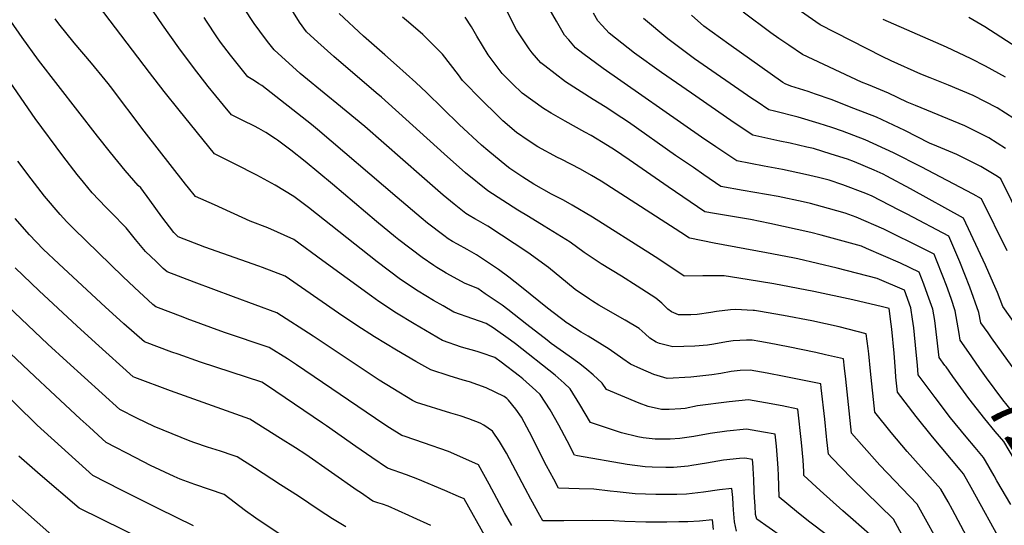
# Model space of a CAD drawing. Units: inches. Extents: x 2572796 to 2578204, y 1550536 to 1555942.
# Drawn here: x 2576390 to 2577004, y 1553675 to 1553990 of the extents above; entities that cross this region are included whole.
import ezdxf
from ezdxf.enums import TextEntityAlignment as Align

# ---------------------------------------------------------------- set-up
doc = ezdxf.new("R2010")
doc.units = ezdxf.units.IN
doc.header["$MEASUREMENT"] = 0
doc.layers.add('tile_2467_21_contour_10ft', color=71, linetype='Continuous')
doc.styles.add('Arial', font='arial.ttf')

msp = doc.modelspace()

# ---------------------------------------------------------------- linework, layer by layer
at = {"layer": 'tile_2467_21_contour_10ft'}
for points, elevation in [([(2576920.35, 1553668.95), (2576909.93, 1553677.97), (2576903.49, 1553683.55), (2576889.32, 1553696.33), (2576879.17, 1553705.63), (2576879.08, 1553708.2), (2576878.75, 1553715.36), (2576877.66, 1553726.22), (2576875.43, 1553747.15), (2576865.63, 1553749.12), (2576855.09, 1553751.1), (2576844.55, 1553752.97), (2576832.61, 1553751.73), (2576812.69, 1553749.09), (2576805.06, 1553747.6), (2576802.42, 1553747.4), (2576795.18, 1553746.99), (2576790.37, 1553746.81), (2576781.93, 1553748.87), (2576776.37, 1553750.88), (2576755.89, 1553759.29), (2576753.24, 1553763.33), (2576747.67, 1553768.44), (2576743.81, 1553771.9), (2576739.28, 1553775.41), (2576732.73, 1553780.17), (2576721.56, 1553788.18), (2576718.87, 1553790.24), (2576706.37, 1553800.01), (2576694.48, 1553809.35), (2576690.82, 1553812.07), (2576680.35, 1553819.19), (2576675.71, 1553822.32), (2576667.89, 1553825.57), (2576656.01, 1553832.05), (2576654.22, 1553833.1), (2576650.15, 1553835.48), (2576648.27, 1553836.75), (2576640.98, 1553841.71), (2576626.44, 1553852.81), (2576624.43, 1553854.41), (2576612.48, 1553864.25), (2576585.16, 1553887.63), (2576568.03, 1553901.59), (2576558.97, 1553908.72), (2576550.75, 1553915.08), (2576549.56, 1553915.86), (2576543.42, 1553919.77), (2576539.11, 1553922.3), (2576536.42, 1553923.7), (2576529.22, 1553927.18), (2576522.06, 1553930.76), (2576516.99, 1553936.91), (2576507.58, 1553948.57), (2576498.41, 1553960.27), (2576489.13, 1553972.65), (2576479.05, 1553987.03), (2576454.97, 1554022.55)], 7180), ([(2576989.4, 1553651.33), (2576971.92, 1553684.29), (2576969.05, 1553689.3), (2576964.46, 1553697.26), (2576943.62, 1553720.61), (2576933.65, 1553732.52), (2576923.34, 1553745.24), (2576920.67, 1553770.87), (2576919.59, 1553781.66), (2576919.2, 1553784.96), (2576918.02, 1553794.2), (2576901.22, 1553798.47), (2576884, 1553802.28), (2576866.39, 1553805.67), (2576850.83, 1553808.21), (2576848.31, 1553808.62), (2576847.39, 1553808.76), (2576836.42, 1553809.24), (2576833.35, 1553809.19), (2576824.56, 1553808.07), (2576821.07, 1553807.53), (2576812.61, 1553806.28), (2576808.61, 1553806.08), (2576800.89, 1553806.04), (2576796.6, 1553807.83), (2576794.16, 1553809.61), (2576792.56, 1553811.27), (2576790.58, 1553813.17), (2576786.76, 1553816.33), (2576775.07, 1553823.83), (2576765.31, 1553830.1), (2576752.72, 1553837.9), (2576741.98, 1553844.88), (2576733.22, 1553851.29), (2576717.06, 1553861.37), (2576707.34, 1553867.26), (2576700.7, 1553871.4), (2576681.91, 1553883.32), (2576668.03, 1553894.66), (2576654.66, 1553906.38), (2576615.62, 1553941.79), (2576612.29, 1553944.62), (2576585.82, 1553967.13), (2576575.93, 1553976.16), (2576568.9, 1553982.65), (2576564.46, 1553988.73), (2576549.77, 1554012.68)], 7210), ([(2576966.68, 1553657.45), (2576949.73, 1553687.85), (2576926.58, 1553712.09), (2576915.02, 1553724.98), (2576908.88, 1553732.18), (2576906.59, 1553753.94), (2576905.28, 1553765.86), (2576904.51, 1553772.69), (2576903.82, 1553778.51), (2576892.57, 1553781.11), (2576886.67, 1553782.4), (2576869.25, 1553785.99), (2576857.38, 1553788.28), (2576851.57, 1553789.29), (2576846.83, 1553790.09), (2576843.37, 1553790.17), (2576834.95, 1553789.73), (2576830.9, 1553789.2), (2576822.96, 1553787.72), (2576818.95, 1553787.12), (2576811.02, 1553786.33), (2576797.46, 1553785.98), (2576793.22, 1553787.04), (2576789.04, 1553788.13), (2576787.07, 1553788.94), (2576782.96, 1553791.47), (2576780.21, 1553794.21), (2576776.44, 1553797.44), (2576767.66, 1553802.73), (2576751.26, 1553812.04), (2576747.17, 1553814.56), (2576745.3, 1553815.8), (2576736.52, 1553821.89), (2576731.74, 1553825.75), (2576719.72, 1553835.43), (2576707, 1553844.94), (2576682.03, 1553861.24), (2576676.13, 1553864.59), (2576673.83, 1553865.87), (2576670.26, 1553868), (2576668.14, 1553869.33), (2576660.95, 1553875.11), (2576654.2, 1553880.6), (2576640.74, 1553892.35), (2576605.32, 1553923.58), (2576587.86, 1553937.95), (2576582.17, 1553942.42), (2576564.92, 1553956.6), (2576548.61, 1553971.31), (2576545.24, 1553975.5), (2576543.21, 1553978.22), (2576536.2, 1553987.87), (2576534.92, 1553989.63), (2576527.49, 1554001.21)], 7200), ([(2576996.24, 1553791.57), (2576993.98, 1553794.72), (2576989.6, 1553801.01), (2576988.34, 1553807.49), (2576982.71, 1553823.26), (2576976.42, 1553839.07), (2576969.53, 1553855.04), (2576943.51, 1553868.78), (2576938.13, 1553871.58), (2576921.62, 1553879.97), (2576917.84, 1553881.61), (2576903.51, 1553887.14), (2576894.86, 1553889.97), (2576888.22, 1553891.73), (2576880.14, 1553893.62), (2576865.74, 1553896.6), (2576854.37, 1553898.73), (2576837.35, 1553902.1), (2576824.22, 1553910.92), (2576815.23, 1553916.97), (2576753.86, 1553959.83), (2576741.22, 1553969.16), (2576736.62, 1553972.63), (2576732.39, 1553977.55), (2576729.89, 1553980.58), (2576724.71, 1553989.19), (2576716.47, 1554003.75)], 7260), ([(2576904.84, 1553659.92), (2576881.91, 1553677.27), (2576874.51, 1553683.29), (2576863.78, 1553692.09), (2576863.37, 1553705.96), (2576863.14, 1553710.17), (2576862.97, 1553713.12), (2576861.96, 1553723.98), (2576861.23, 1553731.46), (2576853.97, 1553732.84), (2576843.42, 1553734.58), (2576831.05, 1553733.43), (2576820.69, 1553731.92), (2576810.48, 1553730.1), (2576801.64, 1553728.71), (2576795.66, 1553728.48), (2576789.27, 1553728.28), (2576786.43, 1553728.39), (2576778.95, 1553729.28), (2576775.45, 1553729.82), (2576765.4, 1553732.36), (2576759.71, 1553734.14), (2576745.97, 1553738.82), (2576739.41, 1553750.12), (2576733.29, 1553759.71), (2576729.51, 1553763.23), (2576723.99, 1553768.31), (2576699.26, 1553787.84), (2576696.17, 1553790.2), (2576685.24, 1553797.82), (2576681.01, 1553800.67), (2576672.6, 1553803.43), (2576660.81, 1553807.73), (2576654.02, 1553811.53), (2576648.06, 1553814.93), (2576638.53, 1553820.74), (2576627.57, 1553828.07), (2576612.87, 1553839.02), (2576570.16, 1553873.02), (2576560.85, 1553879.74), (2576549.23, 1553886.89), (2576537.88, 1553893.12), (2576524.33, 1553899.96), (2576511.52, 1553906.46), (2576489.38, 1553933.78), (2576479.97, 1553945.45), (2576470.86, 1553957.14), (2576439, 1553999.07)], 7170), ([(2577003.66, 1553661.62), (2576983.52, 1553698.18), (2576978.69, 1553706.81), (2576976.71, 1553709.21), (2576959.25, 1553729.82), (2576949.21, 1553742.51), (2576937.47, 1553757.8), (2576936.58, 1553767.16), (2576936.23, 1553770.96), (2576935.36, 1553782), (2576934.04, 1553796.94), (2576933.64, 1553800.14), (2576932.22, 1553809.88), (2576928.07, 1553811.02), (2576909.63, 1553815.37), (2576885.36, 1553820.52), (2576860.39, 1553825.29), (2576843.79, 1553827.95), (2576829.39, 1553830.25), (2576816.15, 1553830.27), (2576804.44, 1553830.06), (2576788.62, 1553840.72), (2576784.02, 1553843.68), (2576747.25, 1553867.03), (2576734.53, 1553874.48), (2576729.06, 1553877.46), (2576721.69, 1553881.4), (2576710.63, 1553887.61), (2576703.76, 1553891.86), (2576695.61, 1553897.25), (2576693.76, 1553898.76), (2576681.94, 1553908.47), (2576678.05, 1553911.86), (2576664.01, 1553924.77), (2576643.72, 1553944.69), (2576637.05, 1553951.01), (2576625.08, 1553961.81), (2576617.63, 1553968.24), (2576604.37, 1553979.81), (2576589.24, 1553994.02)], 7220), ([(2576981.96, 1553782.47), (2576976.57, 1553790.21), (2576976.06, 1553794.38), (2576973.56, 1553808.49), (2576970.91, 1553816.15), (2576968.08, 1553824.25), (2576965.78, 1553830.21), (2576961.91, 1553840.05), (2576960.31, 1553843.85), (2576954.22, 1553846.91), (2576928.96, 1553859.42), (2576911.74, 1553866.87), (2576904.9, 1553869.48), (2576894.52, 1553872.4), (2576883.27, 1553875.39), (2576878.74, 1553876.58), (2576863.18, 1553879.76), (2576841.25, 1553883.64), (2576827.38, 1553886.18), (2576816.69, 1553893.41), (2576810.17, 1553897.84), (2576799.12, 1553905.43), (2576769.74, 1553926.18), (2576765.46, 1553929.03), (2576755.22, 1553935.83), (2576747.69, 1553940.41), (2576730.33, 1553951.41), (2576717.45, 1553961.31), (2576715.03, 1553963.3), (2576709.66, 1553969.59), (2576707.72, 1553971.94), (2576699.84, 1553983.88), (2576694, 1553995.3)], 7250), ([(2577022.48, 1553783.86), (2577003.17, 1553811.23), (2576999.83, 1553819.9), (2576997.44, 1553825.6), (2576992.47, 1553836.91), (2576978.75, 1553866.24), (2576945.61, 1553884.65), (2576930.82, 1553892.57), (2576928.48, 1553893.78), (2576922.89, 1553896.19), (2576910.63, 1553901.48), (2576906.39, 1553903.04), (2576896.15, 1553906.35), (2576885.2, 1553909.71), (2576880.98, 1553910.7), (2576870.61, 1553913.08), (2576864.16, 1553914.38), (2576847.32, 1553918.03), (2576839.94, 1553922.97), (2576833.63, 1553927.22), (2576808.93, 1553944.27), (2576790.3, 1553957.25), (2576773.54, 1553969.3), (2576757.7, 1553981.75), (2576753.31, 1553986.5), (2576750.64, 1553989.55), (2576747.78, 1553994.37)], 7270), ([(2577004.85, 1553909.89), (2576994.48, 1553916.54), (2576979.43, 1553924.04), (2576948.68, 1553936.63), (2576943.49, 1553938.75), (2576931.94, 1553944.43), (2576919.53, 1553949.45), (2576915.03, 1553951.26), (2576878.36, 1553968.55), (2576869.65, 1553974.32), (2576863.48, 1553978.42), (2576858.42, 1553982.09), (2576841.25, 1553994.83)], 7300), ([(2577009.99, 1553928.43), (2576999.64, 1553935.17), (2576984.66, 1553942.89), (2576969.33, 1553949.35), (2576957.82, 1553953.82), (2576952.09, 1553956.26), (2576933.63, 1553964.43), (2576927.88, 1553967.12), (2576889.35, 1553986.98), (2576872.2, 1553998.94)], 7310), ([(2576837, 1553670.88), (2576835.86, 1553676.72), (2576835.29, 1553684.33), (2576835.08, 1553687.58), (2576834.72, 1553691.95), (2576834.23, 1553697.63), (2576826.46, 1553696.69), (2576816.53, 1553695.34), (2576805.83, 1553693.98), (2576799.87, 1553693.83), (2576792.87, 1553693.79), (2576786.79, 1553693.81), (2576773.89, 1553694.27), (2576762.62, 1553695.47), (2576758.19, 1553695.96), (2576748.16, 1553697.2), (2576739.01, 1553697.47), (2576726.13, 1553697.88), (2576723.1, 1553703.4), (2576718.5, 1553711.83), (2576713.2, 1553722.32), (2576710.94, 1553727.05), (2576707.98, 1553732.84), (2576702.9, 1553742.12), (2576699.36, 1553747.03), (2576694.94, 1553752.76), (2576693.9, 1553753.69), (2576692.2, 1553755.01), (2576680.96, 1553760.36), (2576670.5, 1553764.09), (2576666.58, 1553765.31), (2576657.74, 1553767.94), (2576646.39, 1553771.67), (2576637.05, 1553776.96), (2576624.92, 1553783.97), (2576611.28, 1553792.22), (2576600.2, 1553799.42), (2576588.8, 1553807.12), (2576555.59, 1553830.03), (2576541.39, 1553835.53), (2576539.08, 1553836.4), (2576505.52, 1553848.25), (2576488.83, 1553854.66), (2576485.99, 1553857.36), (2576478.65, 1553867.17), (2576471.19, 1553877.54), (2576465.4, 1553885.17), (2576463.91, 1553886.75), (2576455.79, 1553895.97), (2576446.47, 1553907.4), (2576438.5, 1553917.52), (2576401.56, 1553964.86), (2576391.42, 1553979.03), (2576384.47, 1553989.22)], 7150), ([(2576865.17, 1553667.73), (2576849.68, 1553678.5), (2576849.02, 1553681.37), (2576848.66, 1553686.75), (2576848.51, 1553689.01), (2576848.14, 1553695.27), (2576847.92, 1553703.76), (2576847.78, 1553705.97), (2576847.46, 1553710.91), (2576847.03, 1553715.78), (2576842.31, 1553716.6), (2576839.03, 1553716.3), (2576829.03, 1553715.23), (2576818.37, 1553713.44), (2576809.24, 1553711.9), (2576806.85, 1553711.61), (2576797.76, 1553710.71), (2576792.99, 1553710.68), (2576784.56, 1553711), (2576780.1, 1553711.18), (2576768.91, 1553712.57), (2576737.83, 1553717.94), (2576736.05, 1553718.35), (2576731.42, 1553727.26), (2576726.21, 1553737.02), (2576720.9, 1553746.76), (2576714.56, 1553756.32), (2576711.93, 1553758.74), (2576703.81, 1553766.05), (2576701.67, 1553767.77), (2576690.18, 1553776.52), (2576686.26, 1553779.25), (2576677.72, 1553782.3), (2576675.4, 1553783.05), (2576665.62, 1553785.8), (2576653.74, 1553789.89), (2576635.95, 1553800.41), (2576625, 1553806.98), (2576613.93, 1553814.21), (2576609.3, 1553817.62), (2576578.97, 1553839.79), (2576560.98, 1553852.93), (2576544.69, 1553860.24), (2576533.67, 1553864.51), (2576511.42, 1553874.54), (2576499.5, 1553879.94), (2576495.24, 1553885.26), (2576493.37, 1553887.62), (2576467.5, 1553920.57), (2576446.57, 1553948.44), (2576445.16, 1553950.31), (2576443.22, 1553952.71), (2576434.7, 1553963.11), (2576423.92, 1553975.78), (2576414.26, 1553987.56), (2576411.96, 1553990.67)], 7160), ([(2576959.47, 1553633.24), (2576935, 1553678.43), (2576908.85, 1553703.96), (2576896.64, 1553716.67), (2576894.43, 1553719.11), (2576893.51, 1553727.89), (2576893.29, 1553730), (2576892.09, 1553740.83), (2576889.9, 1553760.41), (2576889.62, 1553762.83), (2576877.3, 1553765.45), (2576866.77, 1553767.57), (2576856.23, 1553769.62), (2576845.68, 1553771.49), (2576839.32, 1553771.14), (2576833.77, 1553770.55), (2576827.23, 1553769.35), (2576821.79, 1553768.61), (2576808.59, 1553767.1), (2576793.88, 1553766.23), (2576785.53, 1553768.74), (2576777.36, 1553772.27), (2576771.01, 1553775.16), (2576766.12, 1553778.56), (2576757.71, 1553784.52), (2576744.46, 1553792.58), (2576740.17, 1553795.14), (2576731.81, 1553800.57), (2576731.5, 1553800.78), (2576719.27, 1553810.14), (2576702.97, 1553823.29), (2576695.08, 1553829.46), (2576688.62, 1553834.19), (2576681.85, 1553838.85), (2576674.96, 1553843.4), (2576669.06, 1553846.74), (2576663.13, 1553850.01), (2576660.01, 1553851.82), (2576657.3, 1553853.52), (2576654.47, 1553855.42), (2576644.39, 1553863.29), (2576640.36, 1553866.52), (2576625.33, 1553879.22), (2576575.71, 1553921.69), (2576571.94, 1553924.72), (2576541.03, 1553949.12), (2576539.12, 1553950.23), (2576536.33, 1553951.94), (2576532.3, 1553954.59), (2576521.49, 1553968.14), (2576515.28, 1553976.23), (2576512.98, 1553979.59), (2576506.4, 1553989.28), (2576504.94, 1553991.6)], 7190), ([(2577008.13, 1553687.51), (2576999.49, 1553702.45), (2576997.77, 1553705.55), (2576992.33, 1553714.96), (2576991.22, 1553716.86), (2576985.98, 1553723.15), (2576980.41, 1553729.75), (2576970.63, 1553741.77), (2576961.1, 1553754.44), (2576950.5, 1553768.6), (2576949.96, 1553774.5), (2576949.21, 1553782.78), (2576947.67, 1553797.91), (2576946.95, 1553803.33), (2576945.85, 1553810.37), (2576941.86, 1553821.46), (2576924.89, 1553828.64), (2576899.95, 1553835.15), (2576875.39, 1553840.89), (2576872.16, 1553841.54), (2576855.85, 1553844.6), (2576823.17, 1553850.64), (2576807.95, 1553853.85), (2576807.41, 1553854.1), (2576805.33, 1553855.47), (2576752.58, 1553889.46), (2576746.55, 1553892.94), (2576739.84, 1553896.81), (2576727.76, 1553903.04), (2576725.43, 1553904.27), (2576713.24, 1553910.83), (2576707.1, 1553914.83), (2576699.81, 1553919.71), (2576691.4, 1553927.11), (2576687.48, 1553930.77), (2576678.44, 1553939.66), (2576666.24, 1553952.34), (2576663.72, 1553955.69), (2576653.6, 1553968.69), (2576641.38, 1553980.94), (2576632.39, 1553988.64), (2576628.77, 1553991.73)], 7230), ([(2576967.78, 1553773.43), (2576967.1, 1553774.38), (2576963.54, 1553779.4), (2576961.74, 1553795.35), (2576960.72, 1553802.39), (2576959.52, 1553809.45), (2576956.32, 1553818.73), (2576953.97, 1553825.21), (2576951.08, 1553832.65), (2576939.36, 1553838.17), (2576918.24, 1553847.43), (2576915.04, 1553848.76), (2576889.87, 1553855.75), (2576883.55, 1553857.27), (2576857.93, 1553863.01), (2576845.75, 1553865.47), (2576823.39, 1553869.24), (2576817.41, 1553870.25), (2576794.43, 1553885.91), (2576770.07, 1553902.77), (2576760.93, 1553908.89), (2576756.59, 1553911.74), (2576746.37, 1553917.91), (2576742.54, 1553920.09), (2576730.23, 1553926.82), (2576721.38, 1553931.81), (2576716.66, 1553934.68), (2576703.34, 1553944.3), (2576697.36, 1553950.21), (2576690.88, 1553956.63), (2576682.1, 1553968.17), (2576675.01, 1553980.01), (2576671.79, 1553985.79), (2576667.88, 1553991.84)], 7240), ([(2577005.86, 1553845.91), (2576989.98, 1553878.4), (2576984.73, 1553881.39), (2576952.38, 1553898.28), (2576935.12, 1553907.17), (2576917.45, 1553915.23), (2576903.24, 1553920.63), (2576896.64, 1553922.97), (2576888.74, 1553925.46), (2576875.54, 1553929.45), (2576860.77, 1553933.17), (2576857.3, 1553933.96), (2576849.9, 1553938.87), (2576846.74, 1553941.01), (2576810.82, 1553965.82), (2576794.23, 1553978.25), (2576779.09, 1553991)], 7280), ([(2577028.31, 1553837.25), (2577002.02, 1553890.96), (2576999.98, 1553892.36), (2576989.5, 1553898.59), (2576974.43, 1553905.98), (2576962, 1553911.2), (2576957.55, 1553913.08), (2576942.03, 1553921.08), (2576924.43, 1553929.29), (2576910.29, 1553934.85), (2576896.15, 1553940.4), (2576886.43, 1553943.81), (2576881.72, 1553945.36), (2576871.07, 1553948.62), (2576867.37, 1553950.13), (2576866.04, 1553951), (2576832.29, 1553974.85), (2576816.71, 1553986.24), (2576808.91, 1553993.09)], 7290), ([(2577004.95, 1553954.3), (2576992.33, 1553961.15), (2576983.4, 1553965.81), (2576968.07, 1553973.11), (2576928.6, 1553990.29)], 7320), ([(2577011.97, 1553972.78), (2576991.94, 1553985.69), (2576981.93, 1553991.54)], 7330), ([(2576822.75, 1553672.09), (2576822.21, 1553678.1), (2576813.97, 1553677.13), (2576806.71, 1553676.86), (2576801.12, 1553676.71), (2576793.54, 1553676.59), (2576780.48, 1553676.63), (2576767.51, 1553676.92), (2576760.57, 1553677.44), (2576747.4, 1553677.61), (2576729.31, 1553677.45), (2576716.21, 1553677.41), (2576714.32, 1553680.76), (2576708.74, 1553690.85), (2576705.17, 1553697.63), (2576693.53, 1553719.71), (2576689.34, 1553726.85), (2576684.92, 1553733.43), (2576679.37, 1553737.15), (2576677.18, 1553738.3), (2576670.14, 1553741.08), (2576664.79, 1553742.87), (2576658.83, 1553744.56), (2576637.36, 1553751.19), (2576634.93, 1553752.61), (2576622.7, 1553759.92), (2576614.11, 1553765.25), (2576610.35, 1553767.62), (2576581.19, 1553787.36), (2576572.97, 1553792.71), (2576550.31, 1553807.31), (2576523.39, 1553817.18), (2576498.85, 1553826.35), (2576481.84, 1553832.8), (2576479.53, 1553834.94), (2576474.97, 1553839.22), (2576468.35, 1553845.6), (2576462.27, 1553853.1), (2576456.3, 1553860.25), (2576447.03, 1553869.82), (2576443.64, 1553873.15), (2576435.18, 1553882.14), (2576429.67, 1553888.71), (2576425.74, 1553893.49), (2576416.77, 1553905.16), (2576399.63, 1553928.54), (2576370.51, 1553970.46)], 7140), ([(2576696.86, 1553674.46), (2576692.37, 1553682.39), (2576682.89, 1553700.37), (2576676.08, 1553712.27), (2576670.18, 1553715.16), (2576657.52, 1553720.62), (2576641.74, 1553726.11), (2576630.44, 1553729.96), (2576628.33, 1553730.71), (2576620.61, 1553735.49), (2576617.13, 1553737.77), (2576562.64, 1553774.85), (2576556.91, 1553778.52), (2576545.63, 1553785.65), (2576517.75, 1553794.96), (2576494.48, 1553803.59), (2576491.87, 1553804.57), (2576474.84, 1553810.95), (2576473.07, 1553812.52), (2576461.56, 1553822.96), (2576454.17, 1553829.96), (2576423.64, 1553859.72), (2576419.42, 1553864.12), (2576415.1, 1553868.66), (2576405.33, 1553880.08), (2576397, 1553890.79), (2576388.82, 1553901.92)], 7130), ([(2576680.77, 1553667.08), (2576667.24, 1553691.12), (2576663.62, 1553692.67), (2576655.18, 1553696.27), (2576638.37, 1553703.4), (2576631.19, 1553706.04), (2576619.3, 1553710.23), (2576609.6, 1553716.87), (2576599.54, 1553723.84), (2576581.27, 1553736.73), (2576578.88, 1553738.36), (2576543.84, 1553762.18), (2576540.95, 1553763.99), (2576502.73, 1553776.45), (2576488.76, 1553781.34), (2576484.9, 1553782.77), (2576467.85, 1553789.1), (2576454.93, 1553800.43), (2576452.44, 1553802.64), (2576443.38, 1553810.84), (2576414.28, 1553837.83), (2576404.58, 1553847.04), (2576396.11, 1553855.96), (2576387.18, 1553866.17)], 7120), ([(2576589.71, 1553644.04), (2576543.12, 1553675.11), (2576537.15, 1553679.17), (2576530.86, 1553683.75), (2576517.44, 1553693.76), (2576508.3, 1553696.93), (2576499.15, 1553700.06), (2576490.09, 1553703.45), (2576486.25, 1553705), (2576471.52, 1553711.94), (2576462.3, 1553716.68), (2576443.89, 1553726.29), (2576438.87, 1553730.88), (2576433.28, 1553736), (2576427.71, 1553741.14), (2576409.05, 1553758.35), (2576399.32, 1553767.49), (2576315.4, 1553846.7)], 7090), ([(2576646.49, 1553674.54), (2576635.45, 1553679.44), (2576632.69, 1553680.7), (2576619.7, 1553686.62), (2576616.28, 1553687.8), (2576613.31, 1553688.73), (2576610.27, 1553689.74), (2576602.48, 1553695.04), (2576600.55, 1553696.36), (2576568.34, 1553718.73), (2576562.04, 1553722.88), (2576552.56, 1553728.9), (2576533.57, 1553740.84), (2576483.95, 1553758.5), (2576461.84, 1553766.83), (2576460.77, 1553767.31), (2576437.19, 1553788.61), (2576425.66, 1553799.03), (2576402.03, 1553820.89), (2576387.06, 1553835.3)], 7110), ([(2576593.28, 1553673.57), (2576584.97, 1553678.66), (2576576.68, 1553684.03), (2576563.8, 1553692.73), (2576552.6, 1553699.97), (2576536.31, 1553710.39), (2576525.51, 1553717.3), (2576523.04, 1553718.15), (2576515.12, 1553720.83), (2576507.12, 1553723.33), (2576499.17, 1553726.11), (2576496.32, 1553727.17), (2576473.86, 1553736.39), (2576463.1, 1553741.56), (2576452.33, 1553746.8), (2576419.38, 1553776.92), (2576407.57, 1553787.75), (2576378.33, 1553815.34)], 7100), ([(2577086.71, 1553668.13), (2577085.94, 1553669.28), (2577077.27, 1553681.74), (2577064.41, 1553698.86), (2577032.48, 1553741.33), (2577003.6, 1553781.3), (2576996.24, 1553791.57)], 7260), ([(2576498.4, 1553674.22), (2576476.79, 1553684.82), (2576469.2, 1553688.62), (2576453.06, 1553696.74), (2576435.45, 1553705.78), (2576400.78, 1553737.16), (2576347.18, 1553789.74)], 7080), ([(2577071.37, 1553656.53), (2577063.29, 1553669.37), (2577057.51, 1553678.18), (2577044.91, 1553695.35), (2577040.62, 1553701.06), (2577027.44, 1553719.28), (2577018.57, 1553733.21), (2577016.28, 1553736.95), (2577008.65, 1553746.36), (2577005.95, 1553749.66), (2577003.3, 1553752.97), (2576993.09, 1553766.76), (2576988.96, 1553772.47), (2576986.14, 1553776.47), (2576981.96, 1553782.47)], 7250), ([(2577055.2, 1553646.24), (2577047.01, 1553659.71), (2577041.33, 1553668.97), (2577037.83, 1553674.64), (2577035.36, 1553678.03), (2577022.27, 1553696.61), (2577017.26, 1553704.61), (2577013.44, 1553710.72), (2577010.48, 1553715.74), (2577003.75, 1553726.91), (2576998.51, 1553733.2), (2576991.95, 1553741.02), (2576981.99, 1553753.71), (2576976.93, 1553760.61), (2576972, 1553767.49), (2576967.78, 1553773.43)], 7240), ([(2576482.65, 1553657.81), (2576427.01, 1553685.27), (2576402.68, 1553706.2), (2576389.41, 1553717.76)], 7070), ([(2576417.42, 1553661.85), (2576400.75, 1553676.52), (2576384.49, 1553691.06)], 7060)]:
    msp.add_lwpolyline(points, dxfattribs=dict(at, elevation=elevation))

# ---------------------------------------------------------------- texts
at = {"color": 18, "style": 'Arial'}
msp.add_text('7250', height=28.8, rotation=-57.49898, dxfattribs=at).set_placement((2577027.12, 1553719.79), align=Align.MIDDLE_CENTER)

doc.saveas('drawing.dxf')
